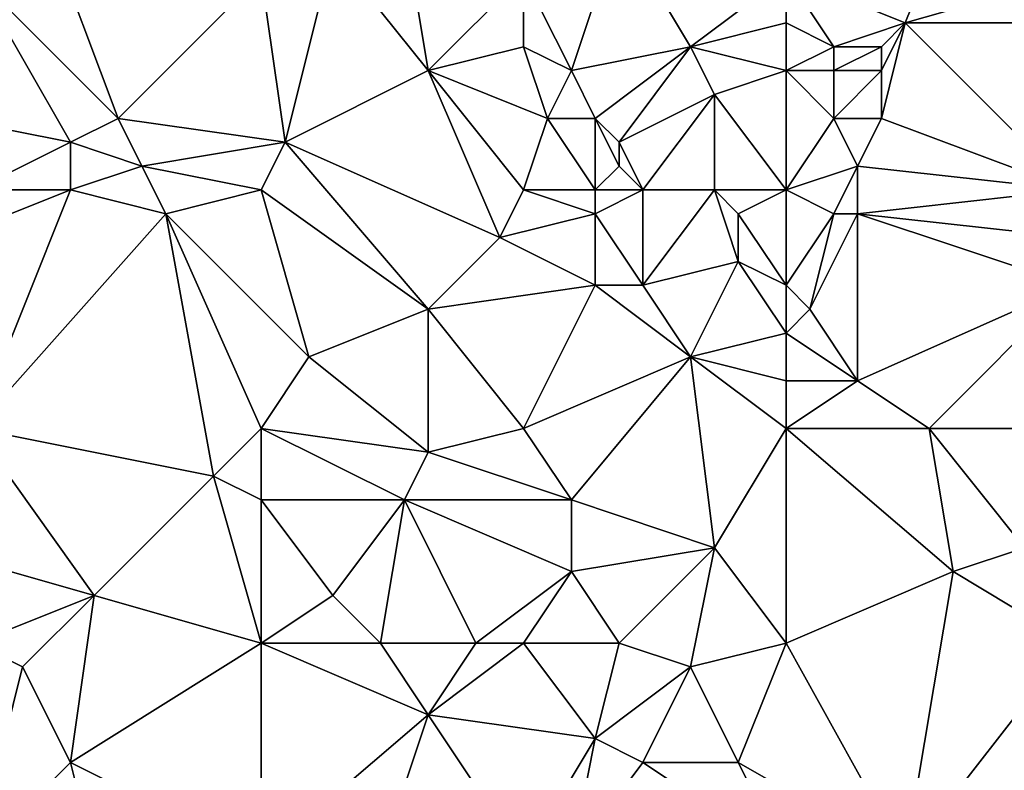
# Model space of a CAD drawing. Units: metres. Extents: x 71875 to 72500, y 357000 to 357500.
# Drawn here: x 72167 to 72208, y 357160 to 357191 of the extents above; entities that cross this region are included whole.
import ezdxf

# ---------------------------------------------------------------- set-up
doc = ezdxf.new("R2010")
doc.units = ezdxf.units.M
doc.layers.add('Terrain', color=15, linetype='Continuous')

msp = doc.modelspace()

# ---------------------------------------------------------------- linework, layer by layer
at = {"layer": 'Terrain'}
for points in [[(72206, 357196, 494.52), (72199, 357193, 492.21), (72204, 357191, 492.66), (72206, 357196, 494.52)], [(72206, 357196, 494.52), (72204, 357191, 492.66), (72211, 357193, 494.97), (72206, 357196, 494.52)], [(72168, 357195, 484.6), (72165, 357193, 483.73), (72171, 357187, 484.11), (72168, 357195, 484.6)], [(72168, 357195, 484.6), (72171, 357187, 484.11), (72177, 357193, 486.52), (72168, 357195, 484.6)], [(72183, 357195, 488.88), (72180, 357194, 487.59), (72184, 357189, 487.53), (72183, 357195, 488.88)], [(72183, 357195, 488.88), (72184, 357189, 487.53), (72188, 357193, 489.95), (72183, 357195, 488.88)], [(72192, 357195, 491.59), (72188, 357193, 489.95), (72190, 357189, 489.03), (72192, 357195, 491.59)], [(72192, 357195, 491.59), (72190, 357189, 489.03), (72195, 357190, 490.65), (72192, 357195, 491.59)], [(72192, 357195, 491.59), (72195, 357190, 490.65), (72199, 357193, 492.21), (72192, 357195, 491.59)], [(72180, 357194, 487.59), (72177, 357193, 486.52), (72178, 357186, 485.32), (72180, 357194, 487.59)], [(72180, 357194, 487.59), (72178, 357186, 485.32), (72184, 357189, 487.53), (72180, 357194, 487.59)], [(72164, 357187, 482.55), (72169, 357186, 483.45), (72165, 357193, 483.73), (72164, 357187, 482.55)], [(72165, 357193, 483.73), (72169, 357186, 483.45), (72171, 357187, 484.11), (72165, 357193, 483.73)], [(72171, 357187, 484.11), (72178, 357186, 485.32), (72177, 357193, 486.52), (72171, 357187, 484.11)], [(72184, 357189, 487.53), (72188, 357190, 488.92), (72188, 357193, 489.95), (72184, 357189, 487.53)], [(72188, 357193, 489.95), (72188, 357190, 488.92), (72190, 357189, 489.03), (72188, 357193, 489.95)], [(72199, 357193, 492.21), (72195, 357190, 490.65), (72199, 357191, 491.63), (72199, 357193, 492.21)], [(72199, 357193, 492.21), (72199, 357191, 491.63), (72201, 357190, 491.75), (72199, 357193, 492.21)], [(72199, 357193, 492.21), (72201, 357190, 491.75), (72204, 357191, 492.66), (72199, 357193, 492.21)], [(72211, 357193, 494.97), (72204, 357191, 492.66), (72212, 357191, 494.59), (72211, 357193, 494.97)], [(72199, 357191, 491.63), (72195, 357190, 490.65), (72199, 357189, 491.13), (72199, 357191, 491.63)], [(72199, 357191, 491.63), (72199, 357189, 491.13), (72201, 357190, 491.75), (72199, 357191, 491.63)], [(72204, 357191, 492.66), (72201, 357190, 491.75), (72203, 357190, 492.12), (72204, 357191, 492.66)], [(72204, 357191, 492.66), (72203, 357190, 492.12), (72203, 357189, 491.83), (72204, 357191, 492.66)], [(72204, 357191, 492.66), (72203, 357189, 491.83), (72203, 357187, 491.35), (72204, 357191, 492.66)], [(72211, 357184, 492.58), (72204, 357191, 492.66), (72203, 357187, 491.35), (72211, 357184, 492.58)], [(72212, 357191, 494.59), (72204, 357191, 492.66), (72211, 357184, 492.58), (72212, 357191, 494.59)], [(72184, 357189, 487.53), (72189, 357187, 488.4), (72188, 357190, 488.92), (72184, 357189, 487.53)], [(72188, 357190, 488.92), (72189, 357187, 488.4), (72190, 357189, 489.03), (72188, 357190, 488.92)], [(72195, 357190, 490.65), (72190, 357189, 489.03), (72191, 357187, 488.75), (72195, 357190, 490.65)], [(72195, 357190, 490.65), (72191, 357187, 488.75), (72192, 357186, 488.69), (72195, 357190, 490.65)], [(72195, 357190, 490.65), (72192, 357186, 488.69), (72196, 357188, 490.34), (72195, 357190, 490.65)], [(72199, 357189, 491.13), (72195, 357190, 490.65), (72196, 357188, 490.34), (72199, 357189, 491.13)], [(72201, 357190, 491.75), (72199, 357189, 491.13), (72201, 357189, 491.46), (72201, 357190, 491.75)], [(72201, 357190, 491.75), (72201, 357189, 491.46), (72203, 357190, 492.12), (72201, 357190, 491.75)], [(72203, 357190, 492.12), (72201, 357189, 491.46), (72203, 357189, 491.83), (72203, 357190, 492.12)], [(72184, 357189, 487.53), (72178, 357186, 485.32), (72187, 357182, 486.71), (72184, 357189, 487.53)], [(72184, 357189, 487.53), (72187, 357182, 486.71), (72188, 357184, 487.26), (72184, 357189, 487.53)], [(72184, 357189, 487.53), (72188, 357184, 487.26), (72189, 357187, 488.4), (72184, 357189, 487.53)], [(72190, 357189, 489.03), (72189, 357187, 488.4), (72191, 357187, 488.75), (72190, 357189, 489.03)], [(72199, 357189, 491.13), (72196, 357188, 490.34), (72199, 357184, 490.3), (72199, 357189, 491.13)], [(72199, 357189, 491.13), (72201, 357187, 491.03), (72201, 357189, 491.46), (72199, 357189, 491.13)], [(72199, 357189, 491.13), (72199, 357184, 490.3), (72201, 357187, 491.03), (72199, 357189, 491.13)], [(72201, 357189, 491.46), (72201, 357187, 491.03), (72203, 357189, 491.83), (72201, 357189, 491.46)], [(72203, 357189, 491.83), (72201, 357187, 491.03), (72203, 357187, 491.35), (72203, 357189, 491.83)], [(72196, 357188, 490.34), (72192, 357186, 488.69), (72193, 357184, 488.33), (72196, 357188, 490.34)], [(72196, 357188, 490.34), (72193, 357184, 488.33), (72196, 357184, 489.42), (72196, 357188, 490.34)], [(72196, 357188, 490.34), (72196, 357184, 489.42), (72199, 357184, 490.3), (72196, 357188, 490.34)], [(72164, 357187, 482.55), (72165, 357184, 482.44), (72169, 357186, 483.45), (72164, 357187, 482.55)], [(72171, 357187, 484.11), (72169, 357186, 483.45), (72172, 357185, 484.05), (72171, 357187, 484.11)], [(72171, 357187, 484.11), (72172, 357185, 484.05), (72178, 357186, 485.32), (72171, 357187, 484.11)], [(72189, 357187, 488.4), (72188, 357184, 487.26), (72191, 357184, 487.86), (72189, 357187, 488.4)], [(72189, 357187, 488.4), (72191, 357184, 487.86), (72191, 357187, 488.75), (72189, 357187, 488.4)], [(72191, 357187, 488.75), (72191, 357184, 487.86), (72192, 357185, 488.37), (72191, 357187, 488.75)], [(72191, 357187, 488.75), (72192, 357185, 488.37), (72192, 357186, 488.69), (72191, 357187, 488.75)], [(72201, 357187, 491.03), (72199, 357184, 490.3), (72202, 357185, 490.77), (72201, 357187, 491.03)], [(72201, 357187, 491.03), (72202, 357185, 490.77), (72203, 357187, 491.35), (72201, 357187, 491.03)], [(72211, 357184, 492.58), (72203, 357187, 491.35), (72202, 357185, 490.77), (72211, 357184, 492.58)], [(72169, 357186, 483.45), (72165, 357184, 482.44), (72169, 357184, 483.16), (72169, 357186, 483.45)], [(72169, 357186, 483.45), (72169, 357184, 483.16), (72172, 357185, 484.05), (72169, 357186, 483.45)], [(72172, 357185, 484.05), (72177, 357184, 484.79), (72178, 357186, 485.32), (72172, 357185, 484.05)], [(72178, 357186, 485.32), (72177, 357184, 484.79), (72184, 357179, 485.68), (72178, 357186, 485.32)], [(72178, 357186, 485.32), (72184, 357179, 485.68), (72187, 357182, 486.71), (72178, 357186, 485.32)], [(72192, 357186, 488.69), (72192, 357185, 488.37), (72193, 357184, 488.33), (72192, 357186, 488.69)], [(72172, 357185, 484.05), (72169, 357184, 483.16), (72173, 357183, 483.91), (72172, 357185, 484.05)], [(72172, 357185, 484.05), (72173, 357183, 483.91), (72177, 357184, 484.79), (72172, 357185, 484.05)], [(72192, 357185, 488.37), (72191, 357184, 487.86), (72193, 357184, 488.33), (72192, 357185, 488.37)], [(72202, 357185, 490.77), (72199, 357184, 490.3), (72201, 357183, 490.23), (72202, 357185, 490.77)], [(72202, 357185, 490.77), (72201, 357183, 490.23), (72202, 357183, 490.33), (72202, 357185, 490.77)], [(72211, 357184, 492.58), (72202, 357185, 490.77), (72202, 357183, 490.33), (72211, 357184, 492.58)], [(72164, 357182, 481.96), (72169, 357184, 483.16), (72165, 357184, 482.44), (72164, 357182, 481.96)], [(72165, 357174, 481.6), (72169, 357184, 483.16), (72164, 357182, 481.96), (72165, 357174, 481.6)], [(72165, 357174, 481.6), (72173, 357183, 483.91), (72169, 357184, 483.16), (72165, 357174, 481.6)], [(72173, 357183, 483.91), (72179, 357177, 484.39), (72177, 357184, 484.79), (72173, 357183, 483.91)], [(72177, 357184, 484.79), (72179, 357177, 484.39), (72184, 357179, 485.68), (72177, 357184, 484.79)], [(72187, 357182, 486.71), (72191, 357183, 487.61), (72188, 357184, 487.26), (72187, 357182, 486.71)], [(72188, 357184, 487.26), (72191, 357183, 487.61), (72191, 357184, 487.86), (72188, 357184, 487.26)], [(72191, 357184, 487.86), (72191, 357183, 487.61), (72193, 357184, 488.33), (72191, 357184, 487.86)], [(72193, 357184, 488.33), (72191, 357183, 487.61), (72193, 357180, 487.57), (72193, 357184, 488.33)], [(72193, 357184, 488.33), (72193, 357180, 487.57), (72196, 357184, 489.42), (72193, 357184, 488.33)], [(72196, 357184, 489.42), (72193, 357180, 487.57), (72197, 357181, 489.05), (72196, 357184, 489.42)], [(72196, 357184, 489.42), (72197, 357181, 489.05), (72197, 357183, 489.56), (72196, 357184, 489.42)], [(72199, 357184, 490.3), (72196, 357184, 489.42), (72197, 357183, 489.56), (72199, 357184, 490.3)], [(72199, 357184, 490.3), (72197, 357183, 489.56), (72199, 357180, 489.25), (72199, 357184, 490.3)], [(72199, 357184, 490.3), (72199, 357180, 489.25), (72201, 357183, 490.23), (72199, 357184, 490.3)], [(72211, 357184, 492.58), (72202, 357183, 490.33), (72211, 357182, 492.08), (72211, 357184, 492.58)], [(72165, 357174, 481.6), (72175, 357172, 483.27), (72173, 357183, 483.91), (72165, 357174, 481.6)], [(72175, 357172, 483.27), (72177, 357174, 483.84), (72173, 357183, 483.91), (72175, 357172, 483.27)], [(72177, 357174, 483.84), (72179, 357177, 484.39), (72173, 357183, 483.91), (72177, 357174, 483.84)], [(72187, 357182, 486.71), (72191, 357180, 487.19), (72191, 357183, 487.61), (72187, 357182, 486.71)], [(72191, 357183, 487.61), (72191, 357180, 487.19), (72193, 357180, 487.57), (72191, 357183, 487.61)], [(72199, 357180, 489.25), (72197, 357183, 489.56), (72197, 357181, 489.05), (72199, 357180, 489.25)], [(72201, 357183, 490.23), (72199, 357180, 489.25), (72200, 357179, 489.15), (72201, 357183, 490.23)], [(72201, 357183, 490.23), (72200, 357179, 489.15), (72202, 357183, 490.33), (72201, 357183, 490.23)], [(72202, 357183, 490.33), (72200, 357179, 489.15), (72202, 357176, 489.1), (72202, 357183, 490.33)], [(72211, 357182, 492.08), (72202, 357183, 490.33), (72211, 357180, 491.65), (72211, 357182, 492.08)], [(72211, 357180, 491.65), (72202, 357183, 490.33), (72202, 357176, 489.1), (72211, 357180, 491.65)], [(72187, 357182, 486.71), (72184, 357179, 485.68), (72191, 357180, 487.19), (72187, 357182, 486.71)], [(72197, 357181, 489.05), (72193, 357180, 487.57), (72195, 357177, 487.52), (72197, 357181, 489.05)], [(72199, 357178, 488.68), (72197, 357181, 489.05), (72195, 357177, 487.52), (72199, 357178, 488.68)], [(72199, 357180, 489.25), (72197, 357181, 489.05), (72199, 357178, 488.68), (72199, 357180, 489.25)], [(72184, 357179, 485.68), (72188, 357174, 485.87), (72191, 357180, 487.19), (72184, 357179, 485.68)], [(72188, 357174, 485.87), (72195, 357177, 487.52), (72191, 357180, 487.19), (72188, 357174, 485.87)], [(72191, 357180, 487.19), (72195, 357177, 487.52), (72193, 357180, 487.57), (72191, 357180, 487.19)], [(72199, 357180, 489.25), (72199, 357178, 488.68), (72200, 357179, 489.15), (72199, 357180, 489.25)], [(72205, 357174, 489.27), (72211, 357180, 491.65), (72202, 357176, 489.1), (72205, 357174, 489.27)], [(72211, 357174, 490.82), (72211, 357180, 491.65), (72205, 357174, 489.27), (72211, 357174, 490.82)], [(72184, 357173, 485.17), (72184, 357179, 485.68), (72179, 357177, 484.39), (72184, 357173, 485.17)], [(72184, 357173, 485.17), (72188, 357174, 485.87), (72184, 357179, 485.68), (72184, 357173, 485.17)], [(72200, 357179, 489.15), (72199, 357178, 488.68), (72202, 357176, 489.1), (72200, 357179, 489.15)], [(72199, 357178, 488.68), (72195, 357177, 487.52), (72199, 357176, 488.25), (72199, 357178, 488.68)], [(72199, 357178, 488.68), (72199, 357176, 488.25), (72202, 357176, 489.1), (72199, 357178, 488.68)], [(72177, 357174, 483.84), (72184, 357173, 485.17), (72179, 357177, 484.39), (72177, 357174, 483.84)], [(72188, 357174, 485.87), (72190, 357171, 486.15), (72195, 357177, 487.52), (72188, 357174, 485.87)], [(72190, 357171, 486.15), (72196, 357169, 486.99), (72195, 357177, 487.52), (72190, 357171, 486.15)], [(72199, 357174, 488.02), (72199, 357176, 488.25), (72195, 357177, 487.52), (72199, 357174, 488.02)], [(72199, 357174, 488.02), (72195, 357177, 487.52), (72196, 357169, 486.99), (72199, 357174, 488.02)], [(72199, 357174, 488.02), (72202, 357176, 489.1), (72199, 357176, 488.25), (72199, 357174, 488.02)], [(72199, 357174, 488.02), (72205, 357174, 489.27), (72202, 357176, 489.1), (72199, 357174, 488.02)], [(72163, 357169, 481.03), (72170, 357167, 482.32), (72165, 357174, 481.6), (72163, 357169, 481.03)], [(72165, 357174, 481.6), (72170, 357167, 482.32), (72175, 357172, 483.27), (72165, 357174, 481.6)], [(72175, 357172, 483.27), (72177, 357171, 483.59), (72177, 357174, 483.84), (72175, 357172, 483.27)], [(72177, 357174, 483.84), (72183, 357171, 484.93), (72184, 357173, 485.17), (72177, 357174, 483.84)], [(72177, 357174, 483.84), (72177, 357171, 483.59), (72183, 357171, 484.93), (72177, 357174, 483.84)], [(72184, 357173, 485.17), (72190, 357171, 486.15), (72188, 357174, 485.87), (72184, 357173, 485.17)], [(72199, 357165, 487.36), (72199, 357174, 488.02), (72196, 357169, 486.99), (72199, 357165, 487.36)], [(72199, 357165, 487.36), (72206, 357168, 488.85), (72199, 357174, 488.02), (72199, 357165, 487.36)], [(72199, 357174, 488.02), (72206, 357168, 488.85), (72205, 357174, 489.27), (72199, 357174, 488.02)], [(72205, 357174, 489.27), (72206, 357168, 488.85), (72209, 357169, 489.69), (72205, 357174, 489.27)], [(72211, 357174, 490.82), (72205, 357174, 489.27), (72209, 357169, 489.69), (72211, 357174, 490.82)], [(72184, 357173, 485.17), (72183, 357171, 484.93), (72190, 357171, 486.15), (72184, 357173, 485.17)], [(72177, 357165, 483.4), (72175, 357172, 483.27), (72170, 357167, 482.32), (72177, 357165, 483.4)], [(72177, 357165, 483.4), (72177, 357171, 483.59), (72175, 357172, 483.27), (72177, 357165, 483.4)], [(72177, 357165, 483.4), (72180, 357167, 484.05), (72177, 357171, 483.59), (72177, 357165, 483.4)], [(72177, 357171, 483.59), (72180, 357167, 484.05), (72183, 357171, 484.93), (72177, 357171, 483.59)], [(72182, 357165, 484.18), (72183, 357171, 484.93), (72180, 357167, 484.05), (72182, 357165, 484.18)], [(72182, 357165, 484.18), (72186, 357165, 485.14), (72183, 357171, 484.93), (72182, 357165, 484.18)], [(72186, 357165, 485.14), (72190, 357168, 486.04), (72183, 357171, 484.93), (72186, 357165, 485.14)], [(72183, 357171, 484.93), (72190, 357168, 486.04), (72190, 357171, 486.15), (72183, 357171, 484.93)], [(72190, 357171, 486.15), (72190, 357168, 486.04), (72196, 357169, 486.99), (72190, 357171, 486.15)], [(72163, 357169, 481.03), (72165, 357165, 481.4), (72170, 357167, 482.32), (72163, 357169, 481.03)], [(72192, 357165, 486.01), (72196, 357169, 486.99), (72190, 357168, 486.04), (72192, 357165, 486.01)], [(72192, 357165, 486.01), (72195, 357164, 486.61), (72196, 357169, 486.99), (72192, 357165, 486.01)], [(72199, 357165, 487.36), (72196, 357169, 486.99), (72195, 357164, 486.61), (72199, 357165, 487.36)], [(72211, 357165, 489.46), (72209, 357169, 489.69), (72206, 357168, 488.85), (72211, 357165, 489.46)], [(72186, 357165, 485.14), (72188, 357165, 485.45), (72190, 357168, 486.04), (72186, 357165, 485.14)], [(72188, 357165, 485.45), (72192, 357165, 486.01), (72190, 357168, 486.04), (72188, 357165, 485.45)], [(72204, 357156, 487.18), (72206, 357168, 488.85), (72199, 357165, 487.36), (72204, 357156, 487.18)], [(72204, 357156, 487.18), (72211, 357165, 489.46), (72206, 357168, 488.85), (72204, 357156, 487.18)], [(72165, 357165, 481.4), (72167, 357164, 481.59), (72170, 357167, 482.32), (72165, 357165, 481.4)], [(72167, 357164, 481.59), (72169, 357160, 481.65), (72170, 357167, 482.32), (72167, 357164, 481.59)], [(72169, 357160, 481.65), (72177, 357165, 483.4), (72170, 357167, 482.32), (72169, 357160, 481.65)], [(72177, 357165, 483.4), (72182, 357165, 484.18), (72180, 357167, 484.05), (72177, 357165, 483.4)], [(72165, 357156, 480.81), (72167, 357164, 481.59), (72165, 357165, 481.4), (72165, 357156, 480.81)], [(72177, 357156, 483.01), (72177, 357165, 483.4), (72169, 357160, 481.65), (72177, 357156, 483.01)], [(72177, 357156, 483.01), (72184, 357162, 484.45), (72177, 357165, 483.4), (72177, 357156, 483.01)], [(72177, 357165, 483.4), (72184, 357162, 484.45), (72182, 357165, 484.18), (72177, 357165, 483.4)], [(72182, 357165, 484.18), (72184, 357162, 484.45), (72186, 357165, 485.14), (72182, 357165, 484.18)], [(72186, 357165, 485.14), (72184, 357162, 484.45), (72188, 357165, 485.45), (72186, 357165, 485.14)], [(72184, 357162, 484.45), (72191, 357161, 485.75), (72188, 357165, 485.45), (72184, 357162, 484.45)], [(72188, 357165, 485.45), (72191, 357161, 485.75), (72192, 357165, 486.01), (72188, 357165, 485.45)], [(72192, 357165, 486.01), (72191, 357161, 485.75), (72195, 357164, 486.61), (72192, 357165, 486.01)], [(72199, 357165, 487.36), (72195, 357164, 486.61), (72197, 357160, 486.66), (72199, 357165, 487.36)], [(72204, 357156, 487.18), (72199, 357165, 487.36), (72197, 357160, 486.66), (72204, 357156, 487.18)], [(72211, 357156, 488.44), (72211, 357165, 489.46), (72204, 357156, 487.18), (72211, 357156, 488.44)], [(72165, 357156, 480.81), (72169, 357160, 481.65), (72167, 357164, 481.59), (72165, 357156, 480.81)], [(72195, 357164, 486.61), (72191, 357161, 485.75), (72193, 357160, 486.06), (72195, 357164, 486.61)], [(72195, 357164, 486.61), (72193, 357160, 486.06), (72197, 357160, 486.66), (72195, 357164, 486.61)], [(72177, 357156, 483.01), (72182, 357156, 483.88), (72184, 357162, 484.45), (72177, 357156, 483.01)], [(72182, 357156, 483.88), (72188, 357156, 484.66), (72184, 357162, 484.45), (72182, 357156, 483.88)], [(72184, 357162, 484.45), (72188, 357156, 484.66), (72191, 357161, 485.75), (72184, 357162, 484.45)], [(72188, 357156, 484.66), (72190, 357156, 485.11), (72191, 357161, 485.75), (72188, 357156, 484.66)], [(72190, 357156, 485.11), (72193, 357160, 486.06), (72191, 357161, 485.75), (72190, 357156, 485.11)], [(72165, 357156, 480.81), (72171, 357152, 481.69), (72169, 357160, 481.65), (72165, 357156, 480.81)], [(72171, 357152, 481.69), (72177, 357156, 483.01), (72169, 357160, 481.65), (72171, 357152, 481.69)], [(72199, 357156, 486.48), (72193, 357160, 486.06), (72190, 357156, 485.11), (72199, 357156, 486.48)], [(72199, 357156, 486.48), (72197, 357160, 486.66), (72193, 357160, 486.06), (72199, 357156, 486.48)], [(72199, 357156, 486.48), (72204, 357156, 487.18), (72197, 357160, 486.66), (72199, 357156, 486.48)]]:
    msp.add_3dface(points, dxfattribs=at)

doc.saveas('drawing.dxf')
